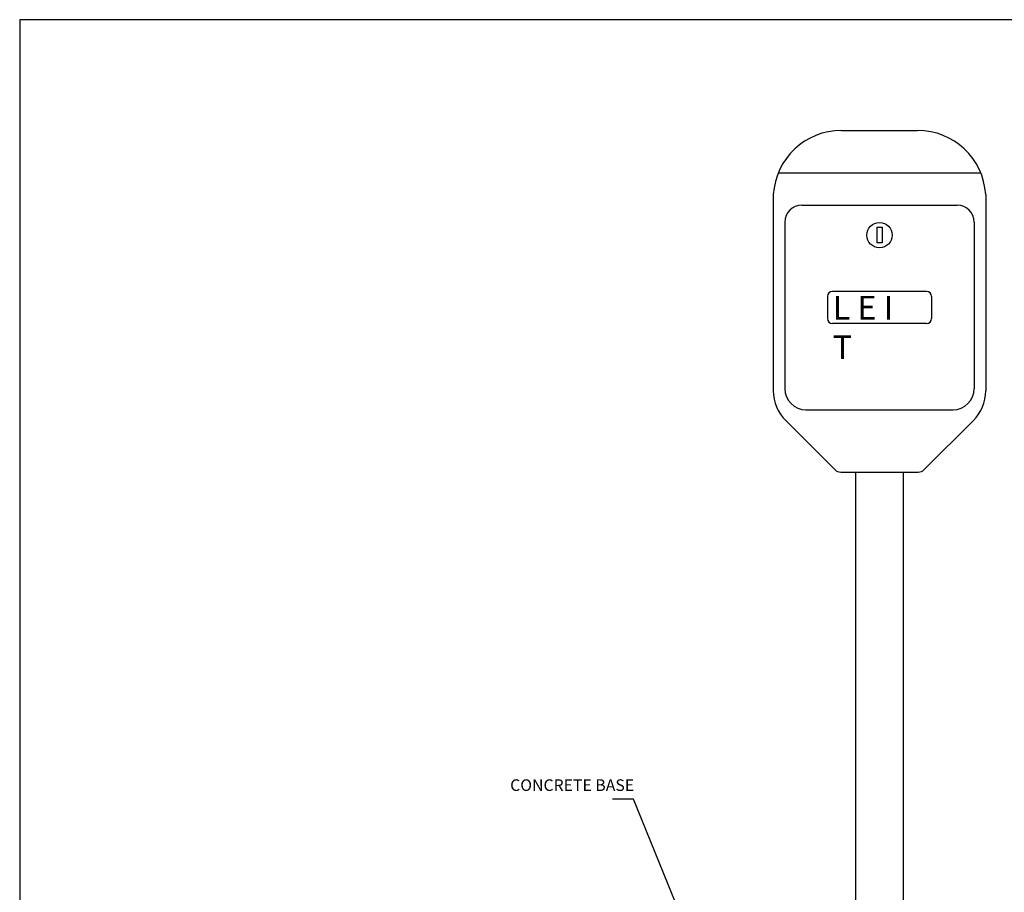
# Model space of a CAD drawing. Extents: x -0.2 to 9.5, y -1 to 9.5.
# Drawn here: x 0 to 4.2, y 5.7 to 9.5 of the extents above; entities that cross this region are included whole.
import ezdxf

# ---------------------------------------------------------------- set-up
doc = ezdxf.new("R2010")
doc.units = 0
doc.header["$MEASUREMENT"] = 0
doc.layers.add('DET-IMAGE', color=5, linetype='Continuous')
doc.styles.add('SLDTEXTSTYLE0', font='SIMPLEX', dxfattribs={"width": 0.75})
doc.dimstyles.new('SLDDIMSTYLE1', dxfattribs={"dimtxt": 6, "dimasz": 0.09, "dimexe": 0, "dimexo": 0.0625, "dimgap": 1.5, "dimtad": 0, "dimtih": 1, "dimtoh": 1, "dimdec": 0, "dimzin": 0, "dimdsep": 46, "dimtxsty": 'Standard', "dimcen": 0.09, "dimadec": 0, "dimazin": 0, "dimtfac": 1, "dimtdec": 0, "dimtofl": 0, "dimtmove": 0, "dimatfit": 0, "dimfxl": 0, "dimtolj": 1, "dimtzin": 0, "dimarcsym": 0})

msp = doc.modelspace()

# ---------------------------------------------------------------- linework, layer by layer
for p, q in [((8.0022, 9.5043), (0.0022, 9.5043)), ((0.0022, 9.5043), (0.0022, -0.9957))]:
    msp.add_line(p, q)
at = {"layer": 'DET-IMAGE', "color": 7}
for p, q in [((3.5419, 9.0271), (3.8699, 9.0271)), ((3.27, 8.8448), (4.1419, 8.8448)), ((3.2484, 8.7515), (3.2484, 7.9055)), ((4.1634, 8.7515), (4.1634, 7.9055)), ((3.371, 8.705), (4.0408, 8.705)), ((3.2981, 8.6321), (3.2981, 7.9142)), ((3.6945, 8.6106), (3.7174, 8.6106)), ((3.6945, 8.6106), (3.6945, 8.543)), ((3.7174, 8.6106), (3.7174, 8.543)), ((4.1137, 8.6321), (4.1137, 7.9142)), ((3.7174, 8.543), (3.6945, 8.543)), ((3.9082, 8.3331), (3.5037, 8.3331)), ((3.4818, 8.3112), (3.4818, 8.2169)), ((3.93, 8.3112), (3.93, 8.2169)), ((3.9082, 8.195), (3.5037, 8.195)), ((3.3892, 7.8231), (4.0226, 7.8231)), ((3.3018, 7.7767), (3.5131, 7.5654)), ((4.1101, 7.7767), (3.8988, 7.5654)), ((3.5388, 7.5548), (3.873, 7.5548))]:
    msp.add_line(p, q, dxfattribs=at)
at = {"layer": 'DET-IMAGE', "color": 0}
for p, q in [((3.6041, 5.1402), (3.6041, 7.5548)), ((3.809, 5.1384), (3.809, 7.5548))]:
    msp.add_line(p, q, dxfattribs=at)
at = {"layer": 'DET-IMAGE', "color": 7}
msp.add_circle((3.7059, 8.576), 0.0547, dxfattribs=at)
for centre, radius, start, end in [((3.5419, 8.7329), 0.2941, 90, 176.3834), ((3.8699, 8.7329), 0.2941, 3.6166, 90), ((3.371, 8.6321), 0.0729, 90, 180), ((4.0408, 8.6321), 0.0729, 0, 90), ((3.5037, 8.3112), 0.0219, 90, 180), ((3.9082, 8.3112), 0.0219, 0, 90), ((3.5037, 8.2169), 0.0219, 180, 270), ((3.9082, 8.2169), 0.0219, 270, 0), ((3.4306, 7.9055), 0.1822, 180, 225), ((3.3892, 7.9142), 0.0911, 180, 270), ((4.0226, 7.9142), 0.0911, 270, 0), ((3.9812, 7.9055), 0.1822, 315, 0), ((3.5388, 7.5912), 0.0364, 225, 270), ((3.873, 7.5912), 0.0364, 270, 315)]:
    msp.add_arc(centre, radius, start, end, dxfattribs=at)

# ---------------------------------------------------------------- texts
at = {"layer": 'DET-IMAGE', "color": 7, "insert": (3.5044, 8.3142), "char_height": 0.102036, "attachment_point": 1, "style": 'SLDTEXTSTYLE0'}
msp.add_mtext('{\\fdim.shx;L E I T', dxfattribs=at)
at = {"layer": 'DET-IMAGE', "color": 7, "insert": (2.6489, 6.2059), "char_height": 0.05, "attachment_point": 6}
msp.add_mtext('\\C1;CONCRETE BASE', dxfattribs=at)

# ---------------------------------------------------------------- leaders
at = {"layer": 'DET-IMAGE', "color": 1, "annotation_type": 0, "has_hookline": 1, "hookline_direction": 1, "text_width": 0.6335}
msp.add_leader([(3.1931, 4.8046), (2.6457, 6.146), (2.5557, 6.146)], dimstyle='SLDDIMSTYLE1', override={"dimscale": 1, "dimgap": 1.5, "dimtad": 0, "dimclrd": 0}, dxfattribs=at)

doc.saveas('drawing.dxf')
